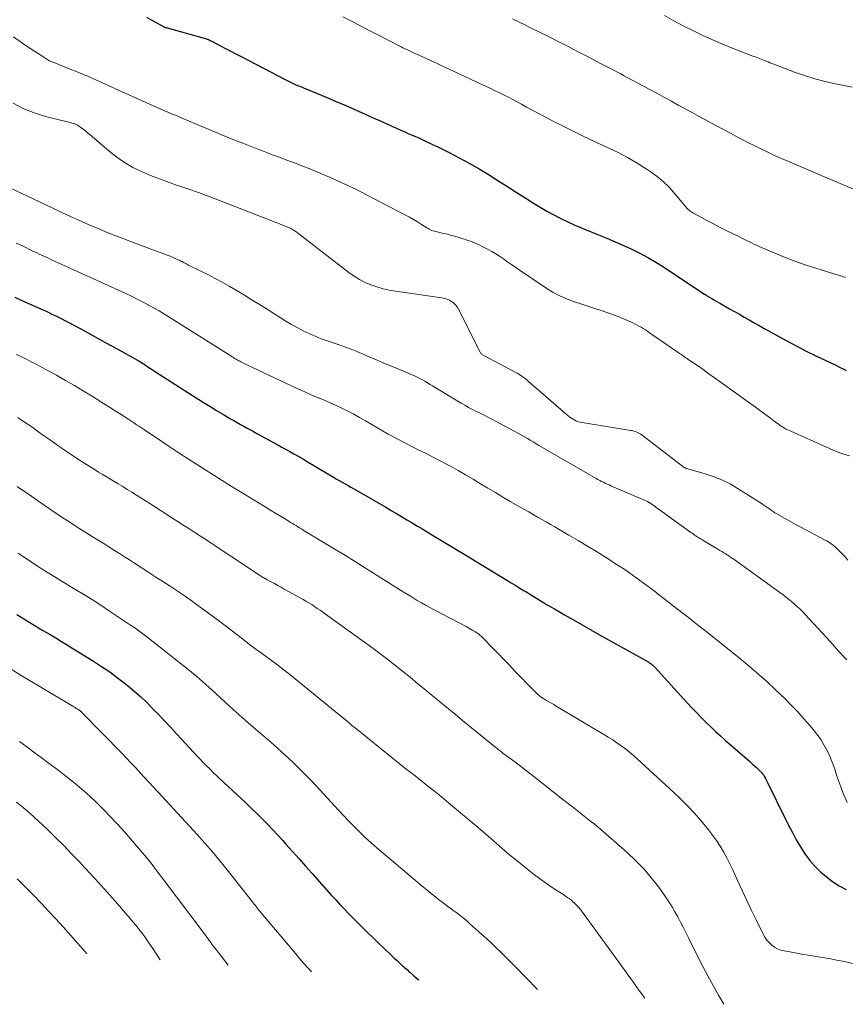
# Model space of a CAD drawing. Units: feet. Extents: x 1909996 to 1915007, y 496607 to 500000.
# Drawn here: x 1910847 to 1910979, y 496909 to 497067 of the extents above; entities that cross this region are included whole.
import ezdxf

# ---------------------------------------------------------------- set-up
doc = ezdxf.new("R2010")
doc.units = ezdxf.units.FT
doc.header["$LTSCALE"] = 100
doc.header["$MEASUREMENT"] = 0
doc.layers.add('CONTOUR INDEX', color=32, linetype='Continuous', lineweight=25)
doc.layers.add('CONTOUR INTERMEDIATE', color=40, linetype='Continuous', lineweight=15)

msp = doc.modelspace()

# ---------------------------------------------------------------- linework, layer by layer
at = {"layer": 'CONTOUR INDEX', "flags": 128}
for points, elevation in [([(1910867.25, 497067.36), (1910867.99, 497066.94), (1910869.88, 497065.89), (1910869.96, 497065.85), (1910870.04, 497065.81), (1910870.12, 497065.77), (1910870.2, 497065.74), (1910870.28, 497065.71), (1910870.37, 497065.68), (1910870.45, 497065.65), (1910870.53, 497065.62), (1910876.45, 497063.98), (1910876.61, 497063.93), (1910876.77, 497063.88), (1910876.93, 497063.82), (1910877.09, 497063.77), (1910877.24, 497063.7), (1910877.4, 497063.64), (1910877.55, 497063.57), (1910877.7, 497063.49), (1910879.06, 497062.78), (1910879.89, 497062.35), (1910880.71, 497061.92), (1910881.54, 497061.49), (1910882.37, 497061.05), (1910889.4, 497057.37), (1910889.82, 497057.15), (1910890.25, 497056.94), (1910890.69, 497056.74), (1910891.12, 497056.55), (1910891.56, 497056.36), (1910892.01, 497056.18), (1910892.45, 497055.99), (1910892.89, 497055.81), (1910895.98, 497054.53), (1910897.54, 497053.87), (1910899.09, 497053.21), (1910900.64, 497052.53), (1910902.19, 497051.84), (1910903.97, 497051.04), (1910904.62, 497050.75), (1910905.27, 497050.46), (1910905.92, 497050.16), (1910906.57, 497049.87), (1910907.22, 497049.58), (1910907.87, 497049.29), (1910908.52, 497049), (1910909.17, 497048.71), (1910909.86, 497048.42), (1910910.85, 497047.97), (1910911.84, 497047.53), (1910912.83, 497047.06), (1910913.81, 497046.59), (1910915.59, 497045.71), (1910917.22, 497044.87), (1910918.83, 497044.01), (1910920.41, 497043.09), (1910921.98, 497042.13), (1910922.54, 497041.78), (1910923.81, 497040.98), (1910925.07, 497040.17), (1910926.34, 497039.36), (1910927.6, 497038.55), (1910928.02, 497038.28), (1910929.08, 497037.61), (1910930.16, 497036.96), (1910931.24, 497036.34), (1910932.34, 497035.73), (1910933.45, 497035.16), (1910934.58, 497034.61), (1910935.72, 497034.1), (1910936.87, 497033.61), (1910939.48, 497032.56), (1910940.82, 497032), (1910942.15, 497031.44), (1910943.48, 497030.85), (1910944.8, 497030.25), (1910946.1, 497029.61), (1910947.38, 497028.93), (1910948.63, 497028.19), (1910949.86, 497027.42), (1910956.48, 497023.02), (1910956.55, 497022.98), (1910956.61, 497022.93), (1910956.68, 497022.89), (1910956.75, 497022.84), (1910956.81, 497022.8), (1910956.88, 497022.76), (1910956.95, 497022.71), (1910957.02, 497022.67), (1910957.58, 497022.34), (1910957.93, 497022.14), (1910958.28, 497021.94), (1910958.63, 497021.73), (1910958.98, 497021.53), (1910960.42, 497020.72), (1910961.21, 497020.27), (1910961.99, 497019.83), (1910962.77, 497019.38), (1910963.55, 497018.93), (1910964.36, 497018.47), (1910965.15, 497018.03), (1910965.94, 497017.58), (1910966.73, 497017.14), (1910968.9, 497015.94), (1910970.18, 497015.24), (1910971.48, 497014.56), (1910972.78, 497013.9), (1910974.09, 497013.26), (1910976.51, 497012.1), (1910976.62, 497012.05), (1910976.73, 497012), (1910976.84, 497011.94), (1910976.95, 497011.89), (1910977.06, 497011.84), (1910977.17, 497011.78), (1910977.28, 497011.73), (1910977.39, 497011.68), (1910978.11, 497011.32), (1910978.58, 497011.09), (1910979.05, 497010.86)], 760), ([(1910846.23, 497022.55), (1910847.32, 497022.06), (1910850.57, 497020.6), (1910851.1, 497020.36), (1910851.62, 497020.11), (1910852.14, 497019.87), (1910852.67, 497019.62), (1910853.19, 497019.37), (1910853.7, 497019.11), (1910854.22, 497018.84), (1910854.73, 497018.57), (1910856.62, 497017.55), (1910858.08, 497016.76), (1910859.53, 497015.97), (1910860.98, 497015.17), (1910862.43, 497014.36), (1910865.79, 497012.48), (1910866.01, 497012.36), (1910866.22, 497012.23), (1910866.44, 497012.1), (1910866.65, 497011.97), (1910866.86, 497011.84), (1910867.06, 497011.7), (1910867.27, 497011.56), (1910867.47, 497011.42), (1910867.56, 497011.37), (1910867.8, 497011.2), (1910868.05, 497011.03), (1910868.3, 497010.87), (1910868.55, 497010.71), (1910875.2, 497006.47), (1910876.28, 497005.79), (1910877.36, 497005.12), (1910878.45, 497004.46), (1910879.54, 497003.8), (1910880.69, 497003.12), (1910881.21, 497002.82), (1910881.74, 497002.52), (1910882.26, 497002.22), (1910882.79, 497001.93), (1910883.31, 497001.63), (1910883.84, 497001.34), (1910884.37, 497001.06), (1910884.9, 497000.77), (1910887.43, 496999.4), (1910888.11, 496999.03), (1910888.79, 496998.65), (1910889.47, 496998.28), (1910890.14, 496997.9), (1910890.81, 496997.51), (1910891.49, 496997.13), (1910892.15, 496996.74), (1910892.82, 496996.34), (1910897.12, 496993.8), (1910897.58, 496993.53), (1910898.05, 496993.25), (1910898.52, 496992.98), (1910898.98, 496992.71), (1910899.45, 496992.44), (1910899.92, 496992.17), (1910900.39, 496991.9), (1910900.86, 496991.63), (1910905.48, 496988.96), (1910906.33, 496988.47), (1910907.18, 496987.98), (1910908.02, 496987.48), (1910908.87, 496986.98), (1910909.71, 496986.47), (1910910.56, 496985.97), (1910911.4, 496985.46), (1910912.24, 496984.95), (1910913.22, 496984.35), (1910914.55, 496983.54), (1910915.88, 496982.73), (1910917.21, 496981.93), (1910918.54, 496981.12), (1910924.85, 496977.31), (1910925.54, 496976.89), (1910926.24, 496976.47), (1910926.93, 496976.05), (1910927.62, 496975.62), (1910927.87, 496975.47), (1910928.44, 496975.12), (1910929.01, 496974.77), (1910929.57, 496974.42), (1910930.14, 496974.07), (1910930.71, 496973.73), (1910931.28, 496973.38), (1910931.85, 496973.04), (1910932.43, 496972.71), (1910934.06, 496971.76), (1910935.46, 496970.96), (1910936.85, 496970.16), (1910938.25, 496969.36), (1910939.65, 496968.57), (1910947.5, 496964.17), (1910947.63, 496964.09), (1910947.77, 496964), (1910947.9, 496963.91), (1910948.02, 496963.81), (1910948.15, 496963.71), (1910948.27, 496963.61), (1910948.38, 496963.49), (1910948.49, 496963.38), (1910953.65, 496957.69), (1910954.38, 496956.9), (1910955.12, 496956.13), (1910955.87, 496955.36), (1910956.62, 496954.61), (1910957.4, 496953.86), (1910958.17, 496953.13), (1910958.97, 496952.41), (1910959.77, 496951.69), (1910963.58, 496948.35), (1910963.86, 496948.1), (1910964.14, 496947.85), (1910964.43, 496947.6), (1910964.71, 496947.34), (1910964.94, 496947.13), (1910965.1, 496946.98), (1910965.26, 496946.82), (1910965.41, 496946.66), (1910965.55, 496946.5), (1910965.69, 496946.33), (1910965.82, 496946.15), (1910965.94, 496945.97), (1910966.05, 496945.78), (1910966.08, 496945.72), (1910966.21, 496945.5), (1910966.33, 496945.28), (1910966.44, 496945.05), (1910966.55, 496944.83), (1910969.26, 496939.28), (1910969.85, 496938.1), (1910970.45, 496936.94), (1910971.08, 496935.78), (1910971.73, 496934.64), (1910972.44, 496933.54), (1910973.22, 496932.5), (1910974.09, 496931.53), (1910975.03, 496930.62), (1910975.85, 496929.89), (1910976.86, 496929.1), (1910977.92, 496928.4), (1910979.05, 496927.84)], 780), ([(1910846.54, 496971.82), (1910847.23, 496971.39), (1910847.91, 496970.96), (1910848.6, 496970.53), (1910849.29, 496970.11), (1910849.98, 496969.69), (1910850.67, 496969.28), (1910851.37, 496968.87), (1910851.83, 496968.61), (1910852.75, 496968.07), (1910853.67, 496967.52), (1910854.58, 496966.96), (1910855.5, 496966.4), (1910858.75, 496964.37), (1910860.07, 496963.52), (1910861.37, 496962.63), (1910862.63, 496961.69), (1910863.88, 496960.72), (1910864.17, 496960.49), (1910865.24, 496959.59), (1910866.28, 496958.68), (1910867.29, 496957.73), (1910868.28, 496956.75), (1910869.24, 496955.75), (1910870.2, 496954.74), (1910871.15, 496953.73), (1910872.09, 496952.7), (1910874.75, 496949.8), (1910875.26, 496949.25), (1910875.77, 496948.71), (1910876.29, 496948.17), (1910876.81, 496947.64), (1910877.34, 496947.11), (1910877.87, 496946.59), (1910878.41, 496946.08), (1910878.96, 496945.56), (1910882.32, 496942.45), (1910883.19, 496941.64), (1910884.05, 496940.81), (1910884.9, 496939.98), (1910885.75, 496939.13), (1910886.58, 496938.28), (1910887.4, 496937.41), (1910888.21, 496936.53), (1910889.01, 496935.65), (1910889.52, 496935.08), (1910890.57, 496933.91), (1910891.62, 496932.73), (1910892.66, 496931.56), (1910893.71, 496930.38), (1910896.82, 496926.9), (1910897.48, 496926.18), (1910898.14, 496925.46), (1910898.81, 496924.76), (1910899.49, 496924.06), (1910900.18, 496923.36), (1910900.87, 496922.67), (1910901.56, 496921.99), (1910902.26, 496921.3), (1910905.51, 496918.13), (1910905.95, 496917.71), (1910906.39, 496917.29), (1910906.83, 496916.87), (1910907.28, 496916.46), (1910907.8, 496915.98), (1910907.98, 496915.81), (1910908.17, 496915.64), (1910908.36, 496915.47), (1910908.55, 496915.3), (1910908.74, 496915.13), (1910908.93, 496914.97), (1910909.12, 496914.8), (1910909.31, 496914.63), (1910910.03, 496913.99), (1910910.58, 496913.51), (1910910.77, 496913.33)], 800)]:
    msp.add_lwpolyline(points, dxfattribs=dict(at, elevation=elevation))
at = {"layer": 'CONTOUR INTERMEDIATE', "flags": 128}
for points, elevation in [([(1910898.63, 497067.42), (1910900, 497066.7), (1910901.36, 497065.99), (1910902.73, 497065.28), (1910904.1, 497064.58), (1910907.92, 497062.62), (1910908.23, 497062.46), (1910908.54, 497062.3), (1910908.86, 497062.15), (1910909.17, 497062), (1910909.48, 497061.85), (1910909.8, 497061.7), (1910910.11, 497061.55), (1910910.43, 497061.41), (1910911.74, 497060.82), (1910912.72, 497060.37), (1910913.69, 497059.93), (1910914.66, 497059.48), (1910915.63, 497059.03), (1910921.55, 497056.27), (1910922.26, 497055.93), (1910922.97, 497055.59), (1910923.68, 497055.24), (1910924.39, 497054.89), (1910925.1, 497054.53), (1910925.8, 497054.16), (1910926.5, 497053.79), (1910927.19, 497053.41), (1910927.99, 497052.97), (1910929.09, 497052.37), (1910930.19, 497051.78), (1910931.3, 497051.2), (1910932.41, 497050.63), (1910933.39, 497050.12), (1910935, 497049.31), (1910936.61, 497048.52), (1910938.24, 497047.75), (1910939.87, 497046.99), (1910941.04, 497046.46), (1910942.6, 497045.7), (1910944.13, 497044.9), (1910945.63, 497044.02), (1910947.1, 497043.1), (1910947.74, 497042.67), (1910948.83, 497041.88), (1910949.86, 497041.03), (1910950.81, 497040.08), (1910951.7, 497039.08), (1910953.09, 497037.38), (1910953.25, 497037.19), (1910953.42, 497037), (1910953.59, 497036.82), (1910953.76, 497036.64), (1910953.95, 497036.48), (1910954.14, 497036.33), (1910954.35, 497036.19), (1910954.56, 497036.06), (1910956.04, 497035.26), (1910957, 497034.74), (1910957.96, 497034.23), (1910958.93, 497033.73), (1910959.9, 497033.24), (1910961.88, 497032.26), (1910962.28, 497032.06), (1910962.69, 497031.86), (1910963.1, 497031.65), (1910963.5, 497031.45), (1910963.91, 497031.25), (1910964.32, 497031.05), (1910964.73, 497030.87), (1910965.15, 497030.68), (1910967.57, 497029.64), (1910969.2, 497028.96), (1910970.85, 497028.32), (1910972.52, 497027.73), (1910974.21, 497027.18), (1910977.76, 497026.09), (1910977.96, 497026.02), (1910978.17, 497025.96), (1910978.38, 497025.9), (1910978.59, 497025.84), (1910978.98, 497025.74)], 756), ([(1910925.75, 497067.08), (1910926.13, 497066.89), (1910926.51, 497066.7), (1910926.89, 497066.52), (1910927.27, 497066.33), (1910927.64, 497066.15), (1910928.02, 497065.96), (1910928.4, 497065.77), (1910931.46, 497064.24), (1910933.05, 497063.44), (1910934.63, 497062.63), (1910936.22, 497061.82), (1910937.8, 497061), (1910939.91, 497059.9), (1910940.44, 497059.63), (1910940.96, 497059.36), (1910941.48, 497059.08), (1910942, 497058.81), (1910942.52, 497058.53), (1910943.04, 497058.26), (1910943.56, 497057.98), (1910944.08, 497057.7), (1910946.69, 497056.31), (1910947.8, 497055.72), (1910948.91, 497055.12), (1910950.02, 497054.51), (1910951.13, 497053.91), (1910952.23, 497053.3), (1910953.34, 497052.69), (1910954.45, 497052.09), (1910955.56, 497051.48), (1910959.23, 497049.48), (1910960.55, 497048.77), (1910961.89, 497048.06), (1910963.23, 497047.38), (1910964.58, 497046.7), (1910967.06, 497045.47), (1910967.17, 497045.42), (1910967.28, 497045.36), (1910967.4, 497045.31), (1910967.51, 497045.26), (1910967.62, 497045.21), (1910967.73, 497045.16), (1910967.84, 497045.11), (1910967.96, 497045.06), (1910981.34, 497039.38)], 752), ([(1910950.01, 497067.59), (1910951.5, 497066.78), (1910953.01, 497065.98), (1910954.53, 497065.2), (1910956.06, 497064.46), (1910957.6, 497063.75), (1910959.17, 497063.08), (1910960.75, 497062.44), (1910964.14, 497061.13), (1910964.41, 497061.03), (1910964.67, 497060.93), (1910964.93, 497060.83), (1910965.19, 497060.73), (1910965.46, 497060.64), (1910965.72, 497060.53), (1910965.98, 497060.43), (1910966.24, 497060.32), (1910966.3, 497060.3), (1910966.59, 497060.18), (1910966.88, 497060.06), (1910967.18, 497059.94), (1910967.47, 497059.83), (1910970.8, 497058.56), (1910972.41, 497058), (1910974.04, 497057.49), (1910975.69, 497057.06), (1910977.35, 497056.69), (1910980.03, 497056.17)], 748), ([(1910846.01, 497064.19), (1910848.18, 497062.68), (1910848.76, 497062.28), (1910849.34, 497061.89), (1910849.93, 497061.51), (1910850.51, 497061.14), (1910851.65, 497060.42), (1910851.68, 497060.4), (1910851.7, 497060.39), (1910851.72, 497060.38), (1910851.74, 497060.37), (1910851.83, 497060.33), (1910851.85, 497060.32), (1910851.88, 497060.31), (1910851.9, 497060.3), (1910851.92, 497060.29), (1910854.7, 497059.18), (1910855.3, 497058.94), (1910855.91, 497058.69), (1910856.52, 497058.45), (1910857.12, 497058.2), (1910857.38, 497058.09), (1910857.85, 497057.89), (1910858.32, 497057.69), (1910858.79, 497057.48), (1910859.26, 497057.26), (1910859.73, 497057.05), (1910860.2, 497056.83), (1910860.67, 497056.62), (1910861.14, 497056.41), (1910868.22, 497053.2), (1910868.82, 497052.94), (1910869.42, 497052.67), (1910870.03, 497052.42), (1910870.64, 497052.16), (1910871.25, 497051.91), (1910871.86, 497051.66), (1910872.47, 497051.4), (1910873.07, 497051.15), (1910877.08, 497049.45), (1910878.93, 497048.67), (1910880.78, 497047.91), (1910882.65, 497047.17), (1910884.51, 497046.44), (1910886.74, 497045.58), (1910887.5, 497045.29), (1910888.26, 497045), (1910889.02, 497044.72), (1910889.78, 497044.45), (1910890.55, 497044.17), (1910891.31, 497043.88), (1910892.06, 497043.59), (1910892.81, 497043.28), (1910895.1, 497042.35), (1910896.98, 497041.55), (1910898.85, 497040.71), (1910900.69, 497039.82), (1910902.51, 497038.9), (1910908.62, 497035.7), (1910909.27, 497035.35), (1910909.91, 497034.98), (1910910.55, 497034.6), (1910911.18, 497034.21), (1910912.06, 497033.64), (1910912.25, 497033.53), (1910912.44, 497033.42), (1910912.64, 497033.33), (1910912.84, 497033.25), (1910913.05, 497033.18), (1910913.26, 497033.11), (1910913.47, 497033.05), (1910913.69, 497033), (1910914.68, 497032.77), (1910915.34, 497032.62), (1910916.01, 497032.44), (1910916.66, 497032.26), (1910917.32, 497032.06), (1910917.83, 497031.9), (1910918.22, 497031.77), (1910918.61, 497031.64), (1910919, 497031.5), (1910919.39, 497031.36), (1910919.77, 497031.2), (1910920.15, 497031.04), (1910920.53, 497030.87), (1910920.9, 497030.68), (1910921.82, 497030.2), (1910922.45, 497029.85), (1910923.07, 497029.49), (1910923.67, 497029.1), (1910924.27, 497028.7), (1910924.85, 497028.28), (1910925.44, 497027.87), (1910926.03, 497027.46), (1910926.63, 497027.06), (1910931.23, 497023.95), (1910932.24, 497023.32), (1910933.29, 497022.76), (1910934.38, 497022.28), (1910935.49, 497021.86), (1910936.63, 497021.49), (1910937.77, 497021.11), (1910938.91, 497020.74), (1910940.05, 497020.36), (1910941.11, 497020.01), (1910941.87, 497019.74), (1910942.63, 497019.46), (1910943.37, 497019.15), (1910944.11, 497018.83), (1910944.84, 497018.5), (1910945.21, 497018.32), (1910945.57, 497018.14), (1910945.93, 497017.95), (1910946.28, 497017.75), (1910946.63, 497017.54), (1910946.97, 497017.33), (1910947.31, 497017.11), (1910947.65, 497016.88), (1910952.22, 497013.72), (1910952.42, 497013.58), (1910952.62, 497013.44), (1910952.82, 497013.3), (1910953.02, 497013.17), (1910953.22, 497013.03), (1910953.42, 497012.89), (1910953.62, 497012.76), (1910953.82, 497012.62), (1910955.27, 497011.62), (1910956.19, 497010.98), (1910957.11, 497010.33), (1910958.03, 497009.68), (1910958.94, 497009.03), (1910964.58, 497004.96), (1910965.19, 497004.52), (1910965.79, 497004.08), (1910966.39, 497003.63), (1910966.99, 497003.18), (1910967.69, 497002.65), (1910967.93, 497002.47), (1910968.18, 497002.29), (1910968.43, 497002.11), (1910968.68, 497001.93), (1910968.94, 497001.76), (1910969.2, 497001.61), (1910969.47, 497001.47), (1910969.74, 497001.33), (1910976.41, 496998.34), (1910977.46, 496997.91), (1910978.52, 496997.52), (1910979.61, 496997.2)], 764), ([(1910845.96, 497053.59), (1910847.66, 497052.68), (1910849.45, 497051.98), (1910851.3, 497051.42), (1910854.63, 497050.6), (1910854.86, 497050.54), (1910855.09, 497050.48), (1910855.32, 497050.42), (1910855.55, 497050.36), (1910855.77, 497050.28), (1910855.99, 497050.19), (1910856.2, 497050.08), (1910856.4, 497049.95), (1910856.75, 497049.7), (1910857.12, 497049.43), (1910857.48, 497049.16), (1910857.84, 497048.87), (1910858.19, 497048.58), (1910861.29, 497045.91), (1910862.49, 497044.96), (1910863.75, 497044.09), (1910865.08, 497043.33), (1910866.46, 497042.65), (1910867.88, 497042.05), (1910869.31, 497041.47), (1910870.76, 497040.94), (1910872.22, 497040.43), (1910872.42, 497040.37), (1910873.99, 497039.84), (1910875.55, 497039.29), (1910877.1, 497038.72), (1910878.64, 497038.13), (1910889.03, 497034.07), (1910889.24, 497033.99), (1910889.45, 497033.9), (1910889.66, 497033.81), (1910889.87, 497033.73), (1910890.08, 497033.63), (1910890.29, 497033.53), (1910890.49, 497033.42), (1910890.68, 497033.31), (1910890.83, 497033.22), (1910891.09, 497033.05), (1910891.36, 497032.87), (1910891.61, 497032.69), (1910891.86, 497032.5), (1910899.58, 497026.49), (1910900.41, 497025.91), (1910901.27, 497025.37), (1910902.18, 497024.92), (1910903.11, 497024.53), (1910904.07, 497024.2), (1910905.05, 497023.92), (1910906.04, 497023.7), (1910907.04, 497023.53), (1910914.45, 497022.47), (1910914.87, 497022.38), (1910915.27, 497022.26), (1910915.65, 497022.09), (1910916.01, 497021.88), (1910916.35, 497021.62), (1910916.64, 497021.33), (1910916.89, 497021), (1910917.11, 497020.64), (1910920.5, 497013.86), (1910920.55, 497013.76), (1910920.61, 497013.66), (1910920.68, 497013.57), (1910920.76, 497013.49), (1910920.84, 497013.41), (1910920.93, 497013.34), (1910921.03, 497013.27), (1910921.13, 497013.22), (1910926.18, 497010.57), (1910926.47, 497010.41), (1910926.75, 497010.25), (1910927.02, 497010.08), (1910927.29, 497009.89), (1910927.55, 497009.71), (1910927.81, 497009.51), (1910928.06, 497009.31), (1910928.31, 497009.1), (1910934.65, 497003.6), (1910934.9, 497003.4), (1910935.15, 497003.22), (1910935.42, 497003.05), (1910935.7, 497002.89), (1910935.98, 497002.76), (1910936.28, 497002.65), (1910936.58, 497002.57), (1910936.89, 497002.5), (1910944.63, 497001.27), (1910944.88, 497001.22), (1910945.12, 497001.16), (1910945.36, 497001.08), (1910945.59, 497000.99), (1910945.82, 497000.89), (1910946.03, 497000.77), (1910946.25, 497000.64), (1910946.45, 497000.49), (1910953.17, 496995.35), (1910953.22, 496995.32), (1910953.26, 496995.29), (1910953.31, 496995.27), (1910953.35, 496995.24), (1910953.4, 496995.22), (1910953.45, 496995.2), (1910953.5, 496995.19), (1910953.55, 496995.17), (1910956.36, 496994.38), (1910957.78, 496993.91), (1910959.17, 496993.36), (1910960.51, 496992.69), (1910961.81, 496991.93), (1910965.63, 496989.49), (1910965.92, 496989.3), (1910966.22, 496989.1), (1910966.51, 496988.9), (1910966.8, 496988.69), (1910967.08, 496988.49), (1910967.38, 496988.29), (1910967.68, 496988.1), (1910967.98, 496987.92), (1910968.85, 496987.43), (1910969.59, 496987.01), (1910970.33, 496986.59), (1910971.08, 496986.18), (1910971.83, 496985.78), (1910975.6, 496983.78), (1910975.95, 496983.58), (1910976.3, 496983.37), (1910976.64, 496983.13), (1910976.96, 496982.89), (1910977.28, 496982.63), (1910977.58, 496982.36), (1910977.87, 496982.07), (1910978.16, 496981.78), (1910978.76, 496981.13), (1910979.33, 496980.5)], 768), ([(1910843.35, 497041.02), (1910853.16, 497036.37), (1910853.92, 497036.01), (1910854.68, 497035.66), (1910855.44, 497035.32), (1910856.2, 497034.97), (1910857.03, 497034.6), (1910858.21, 497034.09), (1910859.39, 497033.58), (1910860.58, 497033.09), (1910861.78, 497032.61), (1910863.34, 497031.99), (1910864.59, 497031.5), (1910865.85, 497031.02), (1910867.12, 497030.55), (1910868.38, 497030.09), (1910869.89, 497029.56), (1910870.4, 497029.36), (1910870.91, 497029.16), (1910871.42, 497028.95), (1910871.92, 497028.72), (1910872.56, 497028.42), (1910872.74, 497028.34), (1910872.92, 497028.25), (1910873.09, 497028.16), (1910873.27, 497028.07), (1910873.44, 497027.98), (1910873.62, 497027.89), (1910873.8, 497027.8), (1910873.97, 497027.71), (1910875.92, 497026.75), (1910877.06, 497026.17), (1910878.2, 497025.57), (1910879.32, 497024.95), (1910880.43, 497024.31), (1910882.89, 497022.87), (1910884.15, 497022.11), (1910885.42, 497021.34), (1910886.67, 497020.55), (1910887.91, 497019.76), (1910888.61, 497019.3), (1910889.51, 497018.74), (1910890.41, 497018.2), (1910891.34, 497017.69), (1910892.27, 497017.2), (1910893.23, 497016.74), (1910894.19, 497016.32), (1910895.17, 497015.93), (1910896.16, 497015.57), (1910897.9, 497014.98), (1910898.48, 497014.78), (1910899.06, 497014.58), (1910899.63, 497014.36), (1910900.2, 497014.14), (1910900.77, 497013.91), (1910901.34, 497013.68), (1910901.9, 497013.44), (1910902.47, 497013.2), (1910903.2, 497012.88), (1910904.12, 497012.48), (1910905.05, 497012.09), (1910905.98, 497011.69), (1910906.91, 497011.3), (1910910.05, 497009.98), (1910910.49, 497009.79), (1910910.91, 497009.58), (1910911.33, 497009.36), (1910911.74, 497009.12), (1910912.15, 497008.87), (1910912.55, 497008.62), (1910912.96, 497008.37), (1910913.37, 497008.13), (1910917.52, 497005.63), (1910918.12, 497005.28), (1910918.72, 497004.94), (1910919.33, 497004.62), (1910919.95, 497004.3), (1910920.56, 497003.99), (1910921.18, 497003.67), (1910921.79, 497003.35), (1910922.41, 497003.03), (1910926.7, 497000.75), (1910927.17, 497000.49), (1910927.64, 497000.23), (1910928.11, 496999.96), (1910928.57, 496999.69), (1910929.03, 496999.41), (1910929.49, 496999.13), (1910929.96, 496998.86), (1910930.42, 496998.59), (1910939.1, 496993.58), (1910939.38, 496993.42), (1910939.67, 496993.26), (1910939.97, 496993.11), (1910940.26, 496992.96), (1910940.56, 496992.82), (1910940.86, 496992.68), (1910941.16, 496992.54), (1910941.46, 496992.41), (1910947.31, 496989.87), (1910947.35, 496989.85), (1910947.4, 496989.83), (1910947.44, 496989.8), (1910947.49, 496989.78), (1910947.53, 496989.75), (1910947.58, 496989.72), (1910947.62, 496989.7), (1910947.66, 496989.67), (1910948.06, 496989.4), (1910948.3, 496989.23), (1910948.53, 496989.07), (1910948.77, 496988.9), (1910949.01, 496988.73), (1910954.24, 496984.94), (1910954.44, 496984.8), (1910954.64, 496984.66), (1910954.84, 496984.52), (1910955.04, 496984.38), (1910955.24, 496984.24), (1910955.45, 496984.11), (1910955.65, 496983.98), (1910955.86, 496983.85), (1910958.26, 496982.44), (1910958.57, 496982.25), (1910958.87, 496982.07), (1910959.18, 496981.89), (1910959.49, 496981.7), (1910959.81, 496981.51), (1910959.95, 496981.42), (1910960.1, 496981.33), (1910960.24, 496981.24), (1910960.38, 496981.14), (1910960.52, 496981.05), (1910960.65, 496980.95), (1910960.79, 496980.85), (1910960.93, 496980.75), (1910968.45, 496975.34), (1910968.99, 496974.94), (1910969.53, 496974.53), (1910970.06, 496974.1), (1910970.58, 496973.67), (1910971.08, 496973.23), (1910971.58, 496972.77), (1910972.05, 496972.29), (1910972.52, 496971.8), (1910976.53, 496967.43), (1910976.86, 496967.07), (1910977.18, 496966.71), (1910977.51, 496966.35), (1910977.84, 496965.98), (1910978.16, 496965.62), (1910978.49, 496965.26), (1910978.83, 496964.91), (1910979.16, 496964.55)], 772), ([(1910846.43, 497031.23), (1910847.52, 497030.7), (1910848.97, 497030), (1910849.33, 497029.83), (1910849.7, 497029.65), (1910850.08, 497029.47), (1910850.45, 497029.3), (1910850.82, 497029.12), (1910851.19, 497028.95), (1910851.56, 497028.78), (1910851.94, 497028.61), (1910863.92, 497023.14), (1910864.83, 497022.71), (1910865.73, 497022.27), (1910866.63, 497021.82), (1910867.51, 497021.35), (1910868.39, 497020.86), (1910869.26, 497020.37), (1910870.12, 497019.85), (1910870.97, 497019.32), (1910880.04, 497013.59), (1910880.27, 497013.45), (1910880.5, 497013.3), (1910880.73, 497013.16), (1910880.96, 497013.01), (1910881.13, 497012.9), (1910881.28, 497012.82), (1910881.42, 497012.73), (1910881.57, 497012.65), (1910881.71, 497012.56), (1910881.86, 497012.48), (1910882.01, 497012.4), (1910882.15, 497012.32), (1910882.3, 497012.25), (1910882.43, 497012.18), (1910882.65, 497012.07), (1910882.86, 497011.96), (1910883.08, 497011.86), (1910883.3, 497011.76), (1910890.31, 497008.44), (1910891.43, 497007.93), (1910892.55, 497007.42), (1910893.68, 497006.92), (1910894.81, 497006.44), (1910894.9, 497006.4), (1910895.99, 497005.94), (1910897.07, 497005.46), (1910898.14, 497004.95), (1910899.21, 497004.43), (1910899.43, 497004.32), (1910900.37, 497003.84), (1910901.3, 497003.34), (1910902.22, 497002.81), (1910903.13, 497002.28), (1910904.04, 497001.73), (1910904.96, 497001.2), (1910905.88, 497000.68), (1910906.81, 497000.17), (1910907.3, 496999.91), (1910908.42, 496999.32), (1910909.55, 496998.74), (1910910.68, 496998.17), (1910911.82, 496997.61), (1910912.96, 496997.04), (1910914.09, 496996.47), (1910915.21, 496995.86), (1910916.32, 496995.25), (1910917.04, 496994.84), (1910918.24, 496994.15), (1910919.43, 496993.45), (1910920.62, 496992.74), (1910921.81, 496992.02), (1910922.99, 496991.31), (1910924.18, 496990.6), (1910925.37, 496989.9), (1910926.57, 496989.21), (1910927.63, 496988.6), (1910928.33, 496988.21), (1910929.02, 496987.81), (1910929.71, 496987.41), (1910930.4, 496987.02), (1910931.09, 496986.62), (1910931.78, 496986.23), (1910932.48, 496985.83), (1910933.17, 496985.43), (1910934.75, 496984.52), (1910936.23, 496983.65), (1910937.7, 496982.77), (1910939.16, 496981.88), (1910940.61, 496980.96), (1910942.46, 496979.78), (1910943.67, 496978.99), (1910944.87, 496978.17), (1910946.05, 496977.33), (1910947.21, 496976.46), (1910948.64, 496975.37), (1910949.07, 496975.03), (1910949.51, 496974.69), (1910949.94, 496974.35), (1910950.37, 496974.01), (1910950.81, 496973.67), (1910951.24, 496973.33), (1910951.68, 496972.99), (1910952.11, 496972.65), (1910952.98, 496971.99), (1910953.85, 496971.32), (1910954.72, 496970.65), (1910955.58, 496969.97), (1910956.44, 496969.29), (1910961.69, 496965.11), (1910963.25, 496963.82), (1910964.79, 496962.51), (1910966.3, 496961.15), (1910967.78, 496959.76), (1910969.29, 496958.31), (1910970.32, 496957.28), (1910971.33, 496956.23), (1910972.3, 496955.15), (1910973.25, 496954.04), (1910973.98, 496953.17), (1910974.53, 496952.47), (1910975.04, 496951.75), (1910975.5, 496951), (1910975.93, 496950.22), (1910976.31, 496949.42), (1910976.67, 496948.61), (1910976.98, 496947.79), (1910977.27, 496946.95), (1910977.29, 496946.86), (1910977.58, 496945.98), (1910977.88, 496945.1), (1910978.2, 496944.23), (1910978.54, 496943.36), (1910979.2, 496941.76)], 776), ([(1910846.48, 497013.38), (1910847.26, 497013), (1910848.05, 497012.63), (1910848.84, 497012.24), (1910849.61, 497011.85), (1910850.38, 497011.44), (1910851.15, 497011.02), (1910852.86, 497010.07), (1910854.3, 497009.26), (1910855.72, 497008.44), (1910857.13, 497007.59), (1910858.54, 497006.73), (1910859.45, 497006.16), (1910860.39, 497005.57), (1910861.33, 497004.98), (1910862.26, 497004.39), (1910863.2, 497003.79), (1910864.44, 497002.98), (1910864.75, 497002.78), (1910865.06, 497002.58), (1910865.37, 497002.38), (1910865.67, 497002.17), (1910865.98, 497001.97), (1910866.29, 497001.76), (1910866.6, 497001.56), (1910866.9, 497001.35), (1910872.79, 496997.41), (1910872.85, 496997.38), (1910872.9, 496997.34), (1910872.96, 496997.3), (1910873.01, 496997.27), (1910873.1, 496997.21), (1910873.2, 496997.15), (1910880.96, 496992.22), (1910881.22, 496992.06), (1910881.48, 496991.9), (1910881.74, 496991.74), (1910882, 496991.58), (1910882.26, 496991.42), (1910882.52, 496991.26), (1910882.79, 496991.1), (1910883.05, 496990.94), (1910885.12, 496989.68), (1910886.03, 496989.13), (1910886.93, 496988.58), (1910887.84, 496988.03), (1910888.74, 496987.48), (1910889.97, 496986.73), (1910890.26, 496986.55), (1910890.55, 496986.38), (1910890.84, 496986.2), (1910891.14, 496986.03), (1910891.43, 496985.85), (1910891.72, 496985.68), (1910892.01, 496985.5), (1910892.3, 496985.33), (1910896.98, 496982.49), (1910899.02, 496981.24), (1910901.06, 496979.98), (1910903.09, 496978.72), (1910905.12, 496977.44), (1910907.85, 496975.71), (1910908.51, 496975.29), (1910909.17, 496974.89), (1910909.84, 496974.48), (1910910.51, 496974.08), (1910911.18, 496973.69), (1910911.85, 496973.31), (1910912.54, 496972.94), (1910913.22, 496972.57), (1910918.33, 496969.88), (1910918.6, 496969.73), (1910918.87, 496969.58), (1910919.14, 496969.43), (1910919.41, 496969.28), (1910919.51, 496969.22), (1910919.72, 496969.09), (1910919.93, 496968.96), (1910920.13, 496968.82), (1910920.33, 496968.68), (1910920.52, 496968.52), (1910920.71, 496968.36), (1910920.89, 496968.2), (1910921.06, 496968.02), (1910922.52, 496966.5), (1910923.42, 496965.57), (1910924.33, 496964.63), (1910925.23, 496963.7), (1910926.13, 496962.76), (1910929.15, 496959.64), (1910929.34, 496959.44), (1910929.55, 496959.25), (1910929.75, 496959.07), (1910929.96, 496958.9), (1910930.18, 496958.73), (1910930.41, 496958.57), (1910930.64, 496958.41), (1910930.87, 496958.27), (1910931.17, 496958.09), (1910931.55, 496957.86), (1910931.94, 496957.63), (1910932.32, 496957.4), (1910932.71, 496957.18), (1910940.33, 496952.65), (1910941.04, 496952.21), (1910941.74, 496951.77), (1910942.43, 496951.3), (1910943.1, 496950.82), (1910943.77, 496950.33), (1910944.42, 496949.81), (1910945.05, 496949.28), (1910945.67, 496948.72), (1910951.5, 496943.36), (1910952.62, 496942.3), (1910953.7, 496941.21), (1910954.75, 496940.09), (1910955.77, 496938.94), (1910956.38, 496938.23), (1910957.06, 496937.4), (1910957.71, 496936.55), (1910958.32, 496935.67), (1910958.91, 496934.77), (1910959.46, 496933.85), (1910959.98, 496932.91), (1910960.47, 496931.95), (1910960.92, 496930.98), (1910961.68, 496929.29), (1910962.41, 496927.67), (1910963.16, 496926.06), (1910963.92, 496924.46), (1910964.7, 496922.86), (1910965.78, 496920.7), (1910966.06, 496920.21), (1910966.38, 496919.76), (1910966.75, 496919.34), (1910967.16, 496918.95), (1910967.62, 496918.63), (1910968.1, 496918.36), (1910968.62, 496918.16), (1910969.16, 496918.02), (1910970.66, 496917.74), (1910971.97, 496917.51), (1910973.28, 496917.28), (1910974.59, 496917.05), (1910975.9, 496916.84), (1910976.26, 496916.78), (1910977.54, 496916.55), (1910978.81, 496916.3), (1910980.08, 496916)], 784), ([(1910846.68, 497003.3), (1910847.43, 497002.81), (1910848.17, 497002.32), (1910848.9, 497001.81), (1910849.63, 497001.29), (1910850.04, 497001), (1910850.97, 497000.34), (1910851.9, 496999.68), (1910852.84, 496999.03), (1910853.78, 496998.38), (1910855.76, 496997.03), (1910856.3, 496996.67), (1910856.84, 496996.31), (1910857.39, 496995.96), (1910857.94, 496995.62), (1910858.49, 496995.28), (1910859.04, 496994.94), (1910859.6, 496994.6), (1910860.15, 496994.26), (1910862.72, 496992.72), (1910863.45, 496992.28), (1910864.18, 496991.83), (1910864.91, 496991.38), (1910865.63, 496990.92), (1910866.35, 496990.47), (1910867.08, 496990.01), (1910867.8, 496989.55), (1910868.52, 496989.09), (1910871.9, 496986.92), (1910872.43, 496986.58), (1910872.96, 496986.23), (1910873.5, 496985.89), (1910874.03, 496985.55), (1910874.56, 496985.2), (1910875.1, 496984.86), (1910875.63, 496984.51), (1910876.16, 496984.16), (1910885.3, 496978.11), (1910885.44, 496978.02), (1910885.58, 496977.93), (1910885.72, 496977.84), (1910885.86, 496977.76), (1910886, 496977.67), (1910886.14, 496977.59), (1910886.29, 496977.51), (1910886.43, 496977.43), (1910887.19, 496977.03), (1910887.71, 496976.75), (1910888.23, 496976.46), (1910888.75, 496976.18), (1910889.27, 496975.89), (1910892.26, 496974.21), (1910892.72, 496973.94), (1910893.18, 496973.67), (1910893.64, 496973.39), (1910894.09, 496973.1), (1910894.54, 496972.8), (1910894.98, 496972.5), (1910895.42, 496972.2), (1910895.86, 496971.89), (1910901.72, 496967.65), (1910903.02, 496966.7), (1910904.31, 496965.74), (1910905.59, 496964.77), (1910906.86, 496963.78), (1910908.13, 496962.78), (1910909.38, 496961.77), (1910910.63, 496960.75), (1910911.87, 496959.73), (1910912.32, 496959.35), (1910913.75, 496958.17), (1910915.19, 496956.98), (1910916.63, 496955.8), (1910918.07, 496954.62), (1910923.37, 496950.3), (1910923.66, 496950.07), (1910923.96, 496949.84), (1910924.26, 496949.61), (1910924.56, 496949.38), (1910924.78, 496949.22), (1910924.97, 496949.08), (1910925.16, 496948.94), (1910925.35, 496948.8), (1910925.54, 496948.66), (1910925.73, 496948.52), (1910925.92, 496948.38), (1910926.11, 496948.23), (1910926.3, 496948.09), (1910929.12, 496945.89), (1910930.67, 496944.68), (1910932.22, 496943.46), (1910933.77, 496942.25), (1910935.32, 496941.04), (1910938.27, 496938.73), (1910938.35, 496938.67), (1910938.42, 496938.61), (1910938.49, 496938.55), (1910938.56, 496938.49), (1910938.64, 496938.44), (1910938.71, 496938.38), (1910938.78, 496938.32), (1910938.86, 496938.26), (1910938.94, 496938.2), (1910939.06, 496938.1), (1910939.17, 496938.01), (1910939.28, 496937.92), (1910939.4, 496937.82), (1910944.07, 496933.73), (1910945.44, 496932.44), (1910946.75, 496931.1), (1910947.96, 496929.67), (1910949.1, 496928.19), (1910950.2, 496926.65), (1910950.73, 496925.87), (1910951.24, 496925.09), (1910951.7, 496924.28), (1910952.15, 496923.46), (1910952.58, 496922.62), (1910953, 496921.79), (1910953.42, 496920.95), (1910953.85, 496920.12), (1910955.31, 496917.2), (1910956.12, 496915.61), (1910956.95, 496914.04), (1910957.8, 496912.48), (1910958.67, 496910.93), (1910959.49, 496909.48)], 788), ([(1910846.59, 496992.28), (1910847.01, 496991.99), (1910847.43, 496991.71), (1910847.85, 496991.42), (1910850.35, 496989.68), (1910851.05, 496989.19), (1910851.76, 496988.71), (1910852.46, 496988.23), (1910853.17, 496987.76), (1910853.88, 496987.29), (1910854.59, 496986.83), (1910855.31, 496986.37), (1910856.03, 496985.91), (1910858.99, 496984.05), (1910859.78, 496983.56), (1910860.57, 496983.06), (1910861.36, 496982.55), (1910862.15, 496982.05), (1910862.94, 496981.55), (1910863.73, 496981.04), (1910864.52, 496980.54), (1910865.31, 496980.03), (1910867.61, 496978.55), (1910868.75, 496977.81), (1910869.88, 496977.08), (1910871.01, 496976.34), (1910872.13, 496975.59), (1910873.25, 496974.84), (1910874.36, 496974.07), (1910875.46, 496973.28), (1910876.55, 496972.48), (1910878.95, 496970.69), (1910879.85, 496970), (1910880.76, 496969.32), (1910881.66, 496968.63), (1910882.56, 496967.94), (1910883.46, 496967.25), (1910884.36, 496966.56), (1910885.27, 496965.88), (1910886.19, 496965.21), (1910886.8, 496964.76), (1910888.02, 496963.85), (1910889.22, 496962.93), (1910890.42, 496961.99), (1910891.6, 496961.04), (1910898.82, 496955.14), (1910898.92, 496955.06), (1910899.03, 496954.97), (1910899.13, 496954.88), (1910899.24, 496954.79), (1910899.35, 496954.7), (1910899.45, 496954.61), (1910899.56, 496954.52), (1910899.66, 496954.43), (1910899.82, 496954.29), (1910900.01, 496954.14), (1910900.19, 496953.98), (1910900.38, 496953.83), (1910900.57, 496953.67), (1910906.51, 496948.89), (1910907.64, 496947.99), (1910908.76, 496947.1), (1910909.9, 496946.21), (1910911.03, 496945.33), (1910912.17, 496944.44), (1910913.29, 496943.55), (1910914.41, 496942.64), (1910915.52, 496941.72), (1910919.34, 496938.51), (1910920.2, 496937.78), (1910921.06, 496937.05), (1910921.91, 496936.3), (1910922.75, 496935.55), (1910923.6, 496934.8), (1910924.45, 496934.06), (1910925.32, 496933.33), (1910926.2, 496932.62), (1910928.52, 496930.75), (1910929.46, 496930.02), (1910930.41, 496929.31), (1910931.39, 496928.63), (1910932.38, 496927.97), (1910933.94, 496926.96), (1910934.16, 496926.82), (1910934.37, 496926.68), (1910934.59, 496926.53), (1910934.8, 496926.38), (1910935, 496926.23), (1910935.2, 496926.06), (1910935.4, 496925.89), (1910935.58, 496925.71), (1910935.92, 496925.36), (1910936.26, 496924.99), (1910936.59, 496924.62), (1910936.9, 496924.23), (1910937.2, 496923.83), (1910944.01, 496914.44), (1910944.34, 496913.98), (1910944.67, 496913.52), (1910945, 496913.05), (1910945.33, 496912.59), (1910945.67, 496912.13), (1910946, 496911.66), (1910946.33, 496911.21), (1910946.67, 496910.75), (1910946.87, 496910.48)], 792), ([(1910846.74, 496981.63), (1910849.85, 496979.57), (1910850.5, 496979.14), (1910851.16, 496978.72), (1910851.81, 496978.31), (1910852.47, 496977.89), (1910852.59, 496977.82), (1910853.19, 496977.45), (1910853.79, 496977.08), (1910854.4, 496976.71), (1910855, 496976.35), (1910856.34, 496975.55), (1910857.61, 496974.78), (1910858.87, 496973.99), (1910860.11, 496973.19), (1910861.35, 496972.37), (1910864.71, 496970.11), (1910865.36, 496969.66), (1910866.01, 496969.2), (1910866.65, 496968.72), (1910867.28, 496968.24), (1910873.09, 496963.68), (1910873.52, 496963.34), (1910873.95, 496962.99), (1910874.38, 496962.64), (1910874.81, 496962.29), (1910875.17, 496961.99), (1910875.41, 496961.79), (1910875.65, 496961.58), (1910875.89, 496961.38), (1910876.13, 496961.17), (1910876.38, 496960.94), (1910876.62, 496960.72), (1910876.86, 496960.5), (1910877.1, 496960.28), (1910879.72, 496957.88), (1910881.11, 496956.62), (1910882.51, 496955.37), (1910883.92, 496954.12), (1910885.34, 496952.89), (1910887.1, 496951.38), (1910888.05, 496950.55), (1910888.98, 496949.72), (1910889.91, 496948.87), (1910890.82, 496948.01), (1910891.72, 496947.13), (1910892.61, 496946.24), (1910893.48, 496945.34), (1910894.34, 496944.42), (1910897.91, 496940.53), (1910898.76, 496939.62), (1910899.61, 496938.72), (1910900.49, 496937.84), (1910901.37, 496936.97), (1910902.26, 496936.12), (1910903.17, 496935.28), (1910904.1, 496934.46), (1910905.04, 496933.65), (1910909.23, 496930.11), (1910909.93, 496929.53), (1910910.62, 496928.95), (1910911.32, 496928.37), (1910912.02, 496927.79), (1910912.45, 496927.43), (1910912.93, 496927.03), (1910913.42, 496926.64), (1910913.92, 496926.26), (1910914.42, 496925.88), (1910914.92, 496925.51), (1910915.42, 496925.14), (1910915.93, 496924.76), (1910916.43, 496924.39), (1910916.62, 496924.25), (1910917.21, 496923.8), (1910917.79, 496923.34), (1910918.36, 496922.86), (1910918.92, 496922.37), (1910920.85, 496920.63), (1910921.61, 496919.93), (1910922.36, 496919.23), (1910923.11, 496918.52), (1910923.85, 496917.81), (1910925.08, 496916.6), (1910925.2, 496916.48), (1910925.32, 496916.36), (1910925.44, 496916.24), (1910925.56, 496916.13), (1910925.67, 496916.01), (1910925.79, 496915.89), (1910925.91, 496915.77), (1910926.03, 496915.65), (1910929.74, 496911.83)], 796), ([(1910845.44, 496963.16), (1910847.24, 496962.08), (1910855.47, 496957.16), (1910855.66, 496957.04), (1910855.84, 496956.93), (1910856.03, 496956.81), (1910856.22, 496956.7), (1910856.47, 496956.54), (1910856.53, 496956.5), (1910856.59, 496956.46), (1910856.65, 496956.42), (1910856.71, 496956.37), (1910856.77, 496956.33), (1910856.83, 496956.28), (1910856.88, 496956.23), (1910856.93, 496956.17), (1910863.34, 496949.58), (1910864.07, 496948.82), (1910864.8, 496948.05), (1910865.52, 496947.28), (1910866.24, 496946.51), (1910866.95, 496945.73), (1910867.66, 496944.96), (1910868.38, 496944.18), (1910869.1, 496943.41), (1910870.35, 496942.05), (1910871.6, 496940.69), (1910872.85, 496939.34), (1910874.1, 496937.98), (1910875.34, 496936.61), (1910876.57, 496935.24), (1910877.78, 496933.84), (1910878.96, 496932.42), (1910880.12, 496930.99), (1910884.13, 496925.92), (1910884.3, 496925.7), (1910884.47, 496925.48), (1910884.64, 496925.26), (1910884.81, 496925.04), (1910884.98, 496924.82), (1910885.15, 496924.61), (1910885.33, 496924.39), (1910885.51, 496924.18), (1910891.09, 496917.53), (1910891.74, 496916.76), (1910892.41, 496916), (1910893.08, 496915.25), (1910893.59, 496914.69)], 804), ([(1910846.95, 496951.5), (1910848.1, 496950.66), (1910849.26, 496949.82), (1910850.4, 496948.96), (1910851.54, 496948.1), (1910852.68, 496947.23), (1910853.81, 496946.37), (1910854.6, 496945.76), (1910855.38, 496945.15), (1910856.14, 496944.53), (1910856.9, 496943.9), (1910857.64, 496943.25), (1910858.37, 496942.59), (1910859.09, 496941.91), (1910859.79, 496941.22), (1910860.47, 496940.51), (1910862.4, 496938.48), (1910863.4, 496937.41), (1910864.38, 496936.32), (1910865.34, 496935.22), (1910866.29, 496934.1), (1910867.22, 496932.96), (1910868.14, 496931.82), (1910869.03, 496930.66), (1910869.92, 496929.5), (1910876.45, 496920.79), (1910876.66, 496920.51), (1910876.87, 496920.24), (1910877.08, 496919.96), (1910877.28, 496919.68), (1910877.37, 496919.57), (1910877.53, 496919.35), (1910877.7, 496919.12), (1910877.86, 496918.9), (1910878.03, 496918.69), (1910878.2, 496918.47), (1910878.37, 496918.25), (1910878.54, 496918.03), (1910878.71, 496917.81), (1910880.31, 496915.75)], 808), ([(1910846.48, 496941.81), (1910847.2, 496941.23), (1910847.91, 496940.64), (1910848.61, 496940.04), (1910849.29, 496939.42), (1910849.97, 496938.79), (1910851.35, 496937.48), (1910852.69, 496936.17), (1910854.02, 496934.85), (1910855.33, 496933.5), (1910856.63, 496932.14), (1910856.82, 496931.94), (1910858.19, 496930.46), (1910859.55, 496928.97), (1910860.89, 496927.47), (1910862.23, 496925.96), (1910864.58, 496923.27), (1910865.08, 496922.69), (1910865.57, 496922.1), (1910866.04, 496921.5), (1910866.51, 496920.89), (1910866.96, 496920.27), (1910867.4, 496919.65), (1910867.83, 496919.01), (1910868.26, 496918.38), (1910869.42, 496916.61)], 812), ([(1910846.56, 496929.53), (1910847.87, 496928.24), (1910849.17, 496926.95), (1910850.44, 496925.63), (1910851.7, 496924.29), (1910852.72, 496923.19), (1910853.93, 496921.88), (1910855.12, 496920.55), (1910856.29, 496919.2), (1910857.45, 496917.85), (1910857.71, 496917.53)], 816)]:
    msp.add_lwpolyline(points, dxfattribs=dict(at, elevation=elevation))

doc.saveas('drawing.dxf')
